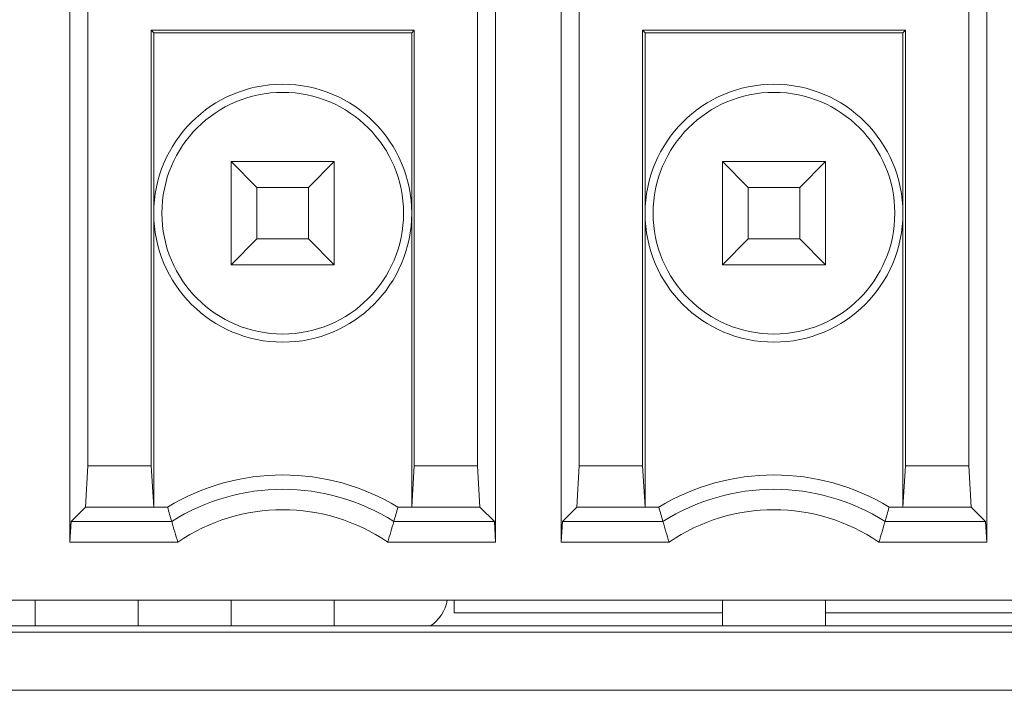
# Model space of a CAD drawing. Units: inches. Extents: x 73 to 576, y 160 to 522.
# Drawn here: x 268 to 273, y 493 to 497 of the extents above; entities that cross this region are included whole.
import ezdxf

# ---------------------------------------------------------------- set-up
doc = ezdxf.new("R2010")
doc.units = ezdxf.units.IN
doc.header["$MEASUREMENT"] = 0
for name, color, linetype in [('1-2-17-08-00DXF_CONTINUOUS_LINE', 7, 'Continuous'), ('1-2-17-08-01DXF_CONTINUOUS_LINE', 7, 'Continuous'), ('DH3-X393-200DXF_CONTINUOUS_LINE', 7, 'Continuous')]:
    doc.layers.add(name, color=color, linetype=linetype)

# ---------------------------------------------------------------- blocks, each defined once
blk = doc.blocks.new('block 726')
at = {"layer": 'DH3-X393-200DXF_CONTINUOUS_LINE', "color": 7, "lineweight": 9, "true_color": 0xffffff}
blk.add_lwpolyline([(152.2323, 492.806), (305.148, 492.806)], dxfattribs=at)
blk = doc.blocks.new('block 727')
at = {"layer": 'DH3-X393-200DXF_CONTINUOUS_LINE', "color": 7, "lineweight": 9, "true_color": 0xffffff}
blk.add_lwpolyline([(152.5837, 493.1702), (304.7966, 493.1702)], dxfattribs=at)
blk = doc.blocks.new('block 731')
at = {"layer": 'DH3-X393-200DXF_CONTINUOUS_LINE', "color": 7, "lineweight": 9, "true_color": 0xffffff}
blk.add_lwpolyline([(270.2756, 493.243), (271.7904, 493.243)], dxfattribs=at)
blk = doc.blocks.new('block 732')
at = {"layer": 'DH3-X393-200DXF_CONTINUOUS_LINE', "color": 7, "lineweight": 9, "true_color": 0xffffff}
blk.add_lwpolyline([(272.3731, 493.243), (274.3467, 493.243)], dxfattribs=at)
blk = doc.blocks.new('block 863')
at = {"layer": 'DH3-X393-200DXF_CONTINUOUS_LINE', "color": 7, "lineweight": 9, "true_color": 0xffffff}
blk.add_lwpolyline([(270.2756, 493.243), (270.2756, 493.3158)], dxfattribs=at)
blk = doc.blocks.new('block 8045')
at = {"layer": '1-2-17-08-00DXF_CONTINUOUS_LINE', "color": 7, "lineweight": 9, "true_color": 0xffffff}
blk.add_lwpolyline([(276.8593, 493.1338), (253.4302, 493.1338)], dxfattribs=at)
blk = doc.blocks.new('block 8152')
at = {"layer": '1-2-17-08-00DXF_CONTINUOUS_LINE', "color": 7, "lineweight": 9, "true_color": 0xffffff}
blk.add_lwpolyline([(276.5316, 493.3158), (253.7579, 493.3158)], dxfattribs=at)
blk = doc.blocks.new('block 8214')
at = {"layer": '1-2-17-08-00DXF_CONTINUOUS_LINE', "color": 7, "lineweight": 9, "true_color": 0xffffff}
blk.add_lwpolyline([(268.1053, 493.6436), (268.7142, 493.6436)], dxfattribs=at)
blk = doc.blocks.new('block 8215')
at = {"layer": '1-2-17-08-00DXF_CONTINUOUS_LINE', "color": 7, "lineweight": 9, "true_color": 0xffffff}
blk.add_lwpolyline([(269.8998, 493.6436), (270.5086, 493.6436)], dxfattribs=at)
blk = doc.blocks.new('block 8216')
at = {"layer": '1-2-17-08-00DXF_CONTINUOUS_LINE', "color": 7, "lineweight": 9, "true_color": 0xffffff}
blk.add_lwpolyline([(270.8801, 493.6436), (271.489, 493.6436)], dxfattribs=at)
blk = doc.blocks.new('block 8217')
at = {"layer": '1-2-17-08-00DXF_CONTINUOUS_LINE', "color": 7, "lineweight": 9, "true_color": 0xffffff}
blk.add_lwpolyline([(272.6745, 493.6436), (273.2834, 493.6436)], dxfattribs=at)
blk = doc.blocks.new('block 8229')
at = {"layer": '1-2-17-08-00DXF_CONTINUOUS_LINE', "color": 7, "lineweight": 9, "true_color": 0xffffff}
blk.add_lwpolyline([(271.4545, 493.7592), (270.8864, 493.7592)], dxfattribs=at)
blk = doc.blocks.new('block 8230')
at = {"layer": '1-2-17-08-00DXF_CONTINUOUS_LINE', "color": 7, "lineweight": 9, "true_color": 0xffffff}
blk.add_lwpolyline([(268.6797, 493.7592), (268.1116, 493.7592)], dxfattribs=at)
blk = doc.blocks.new('block 8289')
at = {"layer": '1-2-17-08-00DXF_CONTINUOUS_LINE', "color": 7, "lineweight": 9, "true_color": 0xffffff}
blk.add_lwpolyline([(269.9343, 493.7592), (270.5023, 493.7592)], dxfattribs=at)
blk = doc.blocks.new('block 8290')
at = {"layer": '1-2-17-08-00DXF_CONTINUOUS_LINE', "color": 7, "lineweight": 9, "true_color": 0xffffff}
blk.add_lwpolyline([(272.709, 493.7592), (273.2771, 493.7592)], dxfattribs=at)
blk = doc.blocks.new('block 8296')
at = {"layer": '1-2-17-08-00DXF_CONTINUOUS_LINE', "color": 7, "lineweight": 9, "true_color": 0xffffff}
blk.add_lwpolyline([(271.3535, 493.8405), (270.9678, 493.8405)], dxfattribs=at)
blk = doc.blocks.new('block 8297')
at = {"layer": '1-2-17-08-00DXF_CONTINUOUS_LINE', "color": 7, "lineweight": 9, "true_color": 0xffffff}
blk.add_lwpolyline([(268.5787, 493.8405), (268.193, 493.8405)], dxfattribs=at)
blk = doc.blocks.new('block 8311')
at = {"layer": '1-2-17-08-00DXF_CONTINUOUS_LINE', "color": 7, "lineweight": 9, "true_color": 0xffffff}
blk.add_lwpolyline([(273.1957, 493.8405), (272.7322, 493.8405)], dxfattribs=at)
blk = doc.blocks.new('block 8312')
at = {"layer": '1-2-17-08-00DXF_CONTINUOUS_LINE', "color": 7, "lineweight": 9, "true_color": 0xffffff}
blk.add_lwpolyline([(270.4209, 493.8405), (269.9575, 493.8405)], dxfattribs=at)
blk = doc.blocks.new('block 8357')
at = {"layer": '1-2-17-08-00DXF_CONTINUOUS_LINE', "color": 7, "lineweight": 9, "true_color": 0xffffff}
blk.add_lwpolyline([(268.5787, 493.8405), (268.6565, 493.8405)], dxfattribs=at)
blk = doc.blocks.new('block 8358')
at = {"layer": '1-2-17-08-00DXF_CONTINUOUS_LINE', "color": 7, "lineweight": 9, "true_color": 0xffffff}
blk.add_lwpolyline([(271.3535, 493.8405), (271.4313, 493.8405)], dxfattribs=at)
blk = doc.blocks.new('block 8418')
at = {"layer": '1-2-17-08-00DXF_CONTINUOUS_LINE', "color": 7, "lineweight": 9, "true_color": 0xffffff}
blk.add_lwpolyline([(268.207, 494.073), (268.5647, 494.073)], dxfattribs=at)
blk = doc.blocks.new('block 8419')
at = {"layer": '1-2-17-08-00DXF_CONTINUOUS_LINE', "color": 7, "lineweight": 9, "true_color": 0xffffff}
blk.add_lwpolyline([(270.0492, 494.073), (270.4069, 494.073)], dxfattribs=at)
blk = doc.blocks.new('block 8420')
at = {"layer": '1-2-17-08-00DXF_CONTINUOUS_LINE', "color": 7, "lineweight": 9, "true_color": 0xffffff}
blk.add_lwpolyline([(270.9818, 494.073), (271.3395, 494.073)], dxfattribs=at)
blk = doc.blocks.new('block 8421')
at = {"layer": '1-2-17-08-00DXF_CONTINUOUS_LINE', "color": 7, "lineweight": 9, "true_color": 0xffffff}
blk.add_lwpolyline([(272.824, 494.073), (273.1817, 494.073)], dxfattribs=at)
blk = doc.blocks.new('block 8425')
at = {"layer": '1-2-17-08-00DXF_CONTINUOUS_LINE', "color": 7, "lineweight": 9, "true_color": 0xffffff}
blk.add_lwpolyline([(272.3731, 495.2094), (271.7904, 495.2094)], dxfattribs=at)
blk = doc.blocks.new('block 8426')
at = {"layer": '1-2-17-08-00DXF_CONTINUOUS_LINE', "color": 7, "lineweight": 9, "true_color": 0xffffff}
blk.add_lwpolyline([(269.5983, 495.2094), (269.0156, 495.2094)], dxfattribs=at)
blk = doc.blocks.new('block 8485')
at = {"layer": '1-2-17-08-00DXF_CONTINUOUS_LINE', "color": 7, "lineweight": 9, "true_color": 0xffffff}
blk.add_lwpolyline([(269.1613, 495.3551), (269.4526, 495.3551)], dxfattribs=at)
blk = doc.blocks.new('block 8486')
at = {"layer": '1-2-17-08-00DXF_CONTINUOUS_LINE', "color": 7, "lineweight": 9, "true_color": 0xffffff}
blk.add_lwpolyline([(271.9361, 495.3551), (272.2274, 495.3551)], dxfattribs=at)
blk = doc.blocks.new('block 8489')
at = {"layer": '1-2-17-08-00DXF_CONTINUOUS_LINE', "color": 7, "lineweight": 9, "true_color": 0xffffff}
blk.add_lwpolyline([(272.2274, 495.6464), (271.9361, 495.6464)], dxfattribs=at)
blk = doc.blocks.new('block 8490')
at = {"layer": '1-2-17-08-00DXF_CONTINUOUS_LINE', "color": 7, "lineweight": 9, "true_color": 0xffffff}
blk.add_lwpolyline([(269.4526, 495.6464), (269.1613, 495.6464)], dxfattribs=at)
blk = doc.blocks.new('block 8521')
at = {"layer": '1-2-17-08-00DXF_CONTINUOUS_LINE', "color": 7, "lineweight": 9, "true_color": 0xffffff}
blk.add_lwpolyline([(272.3731, 495.792), (271.7904, 495.792)], dxfattribs=at)
blk = doc.blocks.new('block 8522')
at = {"layer": '1-2-17-08-00DXF_CONTINUOUS_LINE', "color": 7, "lineweight": 9, "true_color": 0xffffff}
blk.add_lwpolyline([(269.5983, 495.792), (269.0156, 495.792)], dxfattribs=at)
blk = doc.blocks.new('block 8581')
at = {"layer": '1-2-17-08-00DXF_CONTINUOUS_LINE', "color": 7, "lineweight": 9, "true_color": 0xffffff}
blk.add_lwpolyline([(268.5787, 496.5203), (270.0353, 496.5203)], dxfattribs=at)
blk = doc.blocks.new('block 8582')
at = {"layer": '1-2-17-08-00DXF_CONTINUOUS_LINE', "color": 7, "lineweight": 9, "true_color": 0xffffff}
blk.add_lwpolyline([(271.3535, 496.5203), (272.81, 496.5203)], dxfattribs=at)
blk = doc.blocks.new('block 8585')
at = {"layer": '1-2-17-08-00DXF_CONTINUOUS_LINE', "color": 7, "lineweight": 9, "true_color": 0xffffff}
blk.add_lwpolyline([(272.824, 496.5343), (271.3395, 496.5343)], dxfattribs=at)
blk = doc.blocks.new('block 8586')
at = {"layer": '1-2-17-08-00DXF_CONTINUOUS_LINE', "color": 7, "lineweight": 9, "true_color": 0xffffff}
blk.add_lwpolyline([(270.0492, 496.5343), (268.5647, 496.5343)], dxfattribs=at)
blk = doc.blocks.new('block 9657')
at = {"layer": '1-2-17-08-00DXF_CONTINUOUS_LINE', "color": 7, "lineweight": 9, "true_color": 0xffffff}
blk.add_lwpolyline([(270.5023, 493.7592), (270.4209, 493.8405)], dxfattribs=at)
blk = doc.blocks.new('block 9658')
at = {"layer": '1-2-17-08-00DXF_CONTINUOUS_LINE', "color": 7, "lineweight": 9, "true_color": 0xffffff}
blk.add_lwpolyline([(269.5983, 495.2094), (269.4526, 495.3551)], dxfattribs=at)
blk = doc.blocks.new('block 9659')
at = {"layer": '1-2-17-08-00DXF_CONTINUOUS_LINE', "color": 7, "lineweight": 9, "true_color": 0xffffff}
blk.add_lwpolyline([(269.1613, 495.6464), (269.0156, 495.792)], dxfattribs=at)
blk = doc.blocks.new('block 9661')
at = {"layer": '1-2-17-08-00DXF_CONTINUOUS_LINE', "color": 7, "lineweight": 9, "true_color": 0xffffff}
blk.add_lwpolyline([(268.5647, 496.5343), (268.5787, 496.5203)], dxfattribs=at)
blk = doc.blocks.new('block 9662')
at = {"layer": '1-2-17-08-00DXF_CONTINUOUS_LINE', "color": 7, "lineweight": 9, "true_color": 0xffffff}
blk.add_lwpolyline([(273.2771, 493.7592), (273.1957, 493.8405)], dxfattribs=at)
blk = doc.blocks.new('block 9663')
at = {"layer": '1-2-17-08-00DXF_CONTINUOUS_LINE', "color": 7, "lineweight": 9, "true_color": 0xffffff}
blk.add_lwpolyline([(272.3731, 495.2094), (272.2274, 495.3551)], dxfattribs=at)
blk = doc.blocks.new('block 9664')
at = {"layer": '1-2-17-08-00DXF_CONTINUOUS_LINE', "color": 7, "lineweight": 9, "true_color": 0xffffff}
blk.add_lwpolyline([(271.9361, 495.6464), (271.7904, 495.792)], dxfattribs=at)
blk = doc.blocks.new('block 9666')
at = {"layer": '1-2-17-08-00DXF_CONTINUOUS_LINE', "color": 7, "lineweight": 9, "true_color": 0xffffff}
blk.add_lwpolyline([(271.3395, 496.5343), (271.3535, 496.5203)], dxfattribs=at)
blk = doc.blocks.new('block 9833')
at = {"layer": '1-2-17-08-00DXF_CONTINUOUS_LINE', "color": 7, "lineweight": 9, "true_color": 0xffffff}
blk.add_lwpolyline([(270.0353, 496.5203), (270.0492, 496.5343)], dxfattribs=at)
blk = doc.blocks.new('block 9834')
at = {"layer": '1-2-17-08-00DXF_CONTINUOUS_LINE', "color": 7, "lineweight": 9, "true_color": 0xffffff}
blk.add_lwpolyline([(269.0156, 495.2094), (269.1613, 495.3551)], dxfattribs=at)
blk = doc.blocks.new('block 9835')
at = {"layer": '1-2-17-08-00DXF_CONTINUOUS_LINE', "color": 7, "lineweight": 9, "true_color": 0xffffff}
blk.add_lwpolyline([(269.4526, 495.6464), (269.5983, 495.792)], dxfattribs=at)
blk = doc.blocks.new('block 9836')
at = {"layer": '1-2-17-08-00DXF_CONTINUOUS_LINE', "color": 7, "lineweight": 9, "true_color": 0xffffff}
blk.add_lwpolyline([(268.193, 493.8405), (268.1116, 493.7592)], dxfattribs=at)
blk = doc.blocks.new('block 9838')
at = {"layer": '1-2-17-08-00DXF_CONTINUOUS_LINE', "color": 7, "lineweight": 9, "true_color": 0xffffff}
blk.add_lwpolyline([(272.81, 496.5203), (272.824, 496.5343)], dxfattribs=at)
blk = doc.blocks.new('block 9839')
at = {"layer": '1-2-17-08-00DXF_CONTINUOUS_LINE', "color": 7, "lineweight": 9, "true_color": 0xffffff}
blk.add_lwpolyline([(271.7904, 495.2094), (271.9361, 495.3551)], dxfattribs=at)
blk = doc.blocks.new('block 9840')
at = {"layer": '1-2-17-08-00DXF_CONTINUOUS_LINE', "color": 7, "lineweight": 9, "true_color": 0xffffff}
blk.add_lwpolyline([(272.2274, 495.6464), (272.3731, 495.792)], dxfattribs=at)
blk = doc.blocks.new('block 9841')
at = {"layer": '1-2-17-08-00DXF_CONTINUOUS_LINE', "color": 7, "lineweight": 9, "true_color": 0xffffff}
blk.add_lwpolyline([(270.9678, 493.8405), (270.8864, 493.7592)], dxfattribs=at)
blk = doc.blocks.new('block 9851')
at = {"layer": '1-2-17-08-00DXF_CONTINUOUS_LINE', "color": 7, "lineweight": 9, "true_color": 0xffffff}
blk.add_lwpolyline([(268.5787, 493.8405), (268.5647, 494.073)], dxfattribs=at)
blk = doc.blocks.new('block 9852')
at = {"layer": '1-2-17-08-00DXF_CONTINUOUS_LINE', "color": 7, "lineweight": 9, "true_color": 0xffffff}
blk.add_lwpolyline([(270.4069, 494.073), (270.4209, 493.8405)], dxfattribs=at)
blk = doc.blocks.new('block 9853')
at = {"layer": '1-2-17-08-00DXF_CONTINUOUS_LINE', "color": 7, "lineweight": 9, "true_color": 0xffffff}
blk.add_lwpolyline([(271.3535, 493.8405), (271.3395, 494.073)], dxfattribs=at)
blk = doc.blocks.new('block 9855')
at = {"layer": '1-2-17-08-00DXF_CONTINUOUS_LINE', "color": 7, "lineweight": 9, "true_color": 0xffffff}
blk.add_lwpolyline([(270.5086, 493.6436), (270.5023, 493.7592)], dxfattribs=at)
blk = doc.blocks.new('block 9870')
at = {"layer": '1-2-17-08-00DXF_CONTINUOUS_LINE', "color": 7, "lineweight": 9, "true_color": 0xffffff}
blk.add_lwpolyline([(268.1053, 496.9937), (268.1053, 493.6436)], dxfattribs=at)
blk = doc.blocks.new('block 9871')
at = {"layer": '1-2-17-08-00DXF_CONTINUOUS_LINE', "color": 7, "lineweight": 9, "true_color": 0xffffff}
blk.add_lwpolyline([(268.207, 496.892), (268.207, 494.073)], dxfattribs=at)
blk = doc.blocks.new('block 9872')
at = {"layer": '1-2-17-08-00DXF_CONTINUOUS_LINE', "color": 7, "lineweight": 9, "true_color": 0xffffff}
blk.add_lwpolyline([(268.5647, 494.073), (268.5647, 496.5343)], dxfattribs=at)
blk = doc.blocks.new('block 9873')
at = {"layer": '1-2-17-08-00DXF_CONTINUOUS_LINE', "color": 7, "lineweight": 9, "true_color": 0xffffff}
blk.add_lwpolyline([(268.5787, 496.5203), (268.5787, 493.8405)], dxfattribs=at)
blk = doc.blocks.new('block 9878')
at = {"layer": '1-2-17-08-00DXF_CONTINUOUS_LINE', "color": 7, "lineweight": 9, "true_color": 0xffffff}
blk.add_lwpolyline([(269.0156, 493.1702), (269.0156, 493.3158)], dxfattribs=at)
blk = doc.blocks.new('block 9879')
at = {"layer": '1-2-17-08-00DXF_CONTINUOUS_LINE', "color": 7, "lineweight": 9, "true_color": 0xffffff}
blk.add_lwpolyline([(269.0156, 495.2094), (269.0156, 495.792)], dxfattribs=at)
blk = doc.blocks.new('block 9880')
at = {"layer": '1-2-17-08-00DXF_CONTINUOUS_LINE', "color": 7, "lineweight": 9, "true_color": 0xffffff}
blk.add_lwpolyline([(269.1613, 495.3551), (269.1613, 495.6464)], dxfattribs=at)
blk = doc.blocks.new('block 9881')
at = {"layer": '1-2-17-08-00DXF_CONTINUOUS_LINE', "color": 7, "lineweight": 9, "true_color": 0xffffff}
blk.add_lwpolyline([(269.4526, 495.3551), (269.4526, 495.6464)], dxfattribs=at)
blk = doc.blocks.new('block 9882')
at = {"layer": '1-2-17-08-00DXF_CONTINUOUS_LINE', "color": 7, "lineweight": 9, "true_color": 0xffffff}
blk.add_lwpolyline([(269.5983, 493.1702), (269.5983, 493.3158)], dxfattribs=at)
blk = doc.blocks.new('block 9883')
at = {"layer": '1-2-17-08-00DXF_CONTINUOUS_LINE', "color": 7, "lineweight": 9, "true_color": 0xffffff}
blk.add_lwpolyline([(269.5983, 495.2094), (269.5983, 495.792)], dxfattribs=at)
blk = doc.blocks.new('block 9888')
at = {"layer": '1-2-17-08-00DXF_CONTINUOUS_LINE', "color": 7, "lineweight": 9, "true_color": 0xffffff}
blk.add_lwpolyline([(270.0353, 496.5203), (270.0353, 493.8405)], dxfattribs=at)
blk = doc.blocks.new('block 9889')
at = {"layer": '1-2-17-08-00DXF_CONTINUOUS_LINE', "color": 7, "lineweight": 9, "true_color": 0xffffff}
blk.add_lwpolyline([(270.0492, 496.5343), (270.0492, 494.073)], dxfattribs=at)
blk = doc.blocks.new('block 9890')
at = {"layer": '1-2-17-08-00DXF_CONTINUOUS_LINE', "color": 7, "lineweight": 9, "true_color": 0xffffff}
blk.add_lwpolyline([(270.4069, 496.892), (270.4069, 494.073)], dxfattribs=at)
blk = doc.blocks.new('block 9891')
at = {"layer": '1-2-17-08-00DXF_CONTINUOUS_LINE', "color": 7, "lineweight": 9, "true_color": 0xffffff}
blk.add_lwpolyline([(270.5086, 493.6436), (270.5086, 496.9937)], dxfattribs=at)
blk = doc.blocks.new('block 9892')
at = {"layer": '1-2-17-08-00DXF_CONTINUOUS_LINE', "color": 7, "lineweight": 9, "true_color": 0xffffff}
blk.add_lwpolyline([(270.8801, 496.9937), (270.8801, 493.6436)], dxfattribs=at)
blk = doc.blocks.new('block 9893')
at = {"layer": '1-2-17-08-00DXF_CONTINUOUS_LINE', "color": 7, "lineweight": 9, "true_color": 0xffffff}
blk.add_lwpolyline([(270.9818, 496.892), (270.9818, 494.073)], dxfattribs=at)
blk = doc.blocks.new('block 9894')
at = {"layer": '1-2-17-08-00DXF_CONTINUOUS_LINE', "color": 7, "lineweight": 9, "true_color": 0xffffff}
blk.add_lwpolyline([(271.3395, 494.073), (271.3395, 496.5343)], dxfattribs=at)
blk = doc.blocks.new('block 9895')
at = {"layer": '1-2-17-08-00DXF_CONTINUOUS_LINE', "color": 7, "lineweight": 9, "true_color": 0xffffff}
blk.add_lwpolyline([(271.3535, 493.8405), (271.3535, 496.5203)], dxfattribs=at)
blk = doc.blocks.new('block 9896')
at = {"layer": '1-2-17-08-00DXF_CONTINUOUS_LINE', "color": 7, "lineweight": 9, "true_color": 0xffffff}
blk.add_lwpolyline([(268.1116, 493.7592), (268.1053, 493.6436)], dxfattribs=at)
blk = doc.blocks.new('block 9897')
at = {"layer": '1-2-17-08-00DXF_CONTINUOUS_LINE', "color": 7, "lineweight": 9, "true_color": 0xffffff}
blk.add_lwpolyline([(270.8864, 493.7592), (270.8801, 493.6436)], dxfattribs=at)
blk = doc.blocks.new('block 9899')
at = {"layer": '1-2-17-08-00DXF_CONTINUOUS_LINE', "color": 7, "lineweight": 9, "true_color": 0xffffff}
blk.add_lwpolyline([(268.193, 493.8405), (268.207, 494.073)], dxfattribs=at)
blk = doc.blocks.new('block 9900')
at = {"layer": '1-2-17-08-00DXF_CONTINUOUS_LINE', "color": 7, "lineweight": 9, "true_color": 0xffffff}
blk.add_lwpolyline([(270.0492, 494.073), (270.0353, 493.8405)], dxfattribs=at)
blk = doc.blocks.new('block 9919')
at = {"layer": '1-2-17-08-00DXF_CONTINUOUS_LINE', "color": 7, "lineweight": 9, "true_color": 0xffffff}
blk.add_lwpolyline([(273.1817, 494.073), (273.1957, 493.8405)], dxfattribs=at)
blk = doc.blocks.new('block 9922')
at = {"layer": '1-2-17-08-00DXF_CONTINUOUS_LINE', "color": 7, "lineweight": 9, "true_color": 0xffffff}
blk.add_lwpolyline([(273.2834, 493.6436), (273.2771, 493.7592)], dxfattribs=at)
blk = doc.blocks.new('block 9928')
at = {"layer": '1-2-17-08-00DXF_CONTINUOUS_LINE', "color": 7, "lineweight": 9, "true_color": 0xffffff}
blk.add_lwpolyline([(271.7904, 493.1702), (271.7904, 493.3158)], dxfattribs=at)
blk = doc.blocks.new('block 9929')
at = {"layer": '1-2-17-08-00DXF_CONTINUOUS_LINE', "color": 7, "lineweight": 9, "true_color": 0xffffff}
blk.add_lwpolyline([(271.7904, 495.2094), (271.7904, 495.792)], dxfattribs=at)
blk = doc.blocks.new('block 9930')
at = {"layer": '1-2-17-08-00DXF_CONTINUOUS_LINE', "color": 7, "lineweight": 9, "true_color": 0xffffff}
blk.add_lwpolyline([(271.9361, 495.3551), (271.9361, 495.6464)], dxfattribs=at)
blk = doc.blocks.new('block 9931')
at = {"layer": '1-2-17-08-00DXF_CONTINUOUS_LINE', "color": 7, "lineweight": 9, "true_color": 0xffffff}
blk.add_lwpolyline([(272.2274, 495.3551), (272.2274, 495.6464)], dxfattribs=at)
blk = doc.blocks.new('block 9932')
at = {"layer": '1-2-17-08-00DXF_CONTINUOUS_LINE', "color": 7, "lineweight": 9, "true_color": 0xffffff}
blk.add_lwpolyline([(272.3731, 493.1702), (272.3731, 493.3158)], dxfattribs=at)
blk = doc.blocks.new('block 9933')
at = {"layer": '1-2-17-08-00DXF_CONTINUOUS_LINE', "color": 7, "lineweight": 9, "true_color": 0xffffff}
blk.add_lwpolyline([(272.3731, 495.2094), (272.3731, 495.792)], dxfattribs=at)
blk = doc.blocks.new('block 9938')
at = {"layer": '1-2-17-08-00DXF_CONTINUOUS_LINE', "color": 7, "lineweight": 9, "true_color": 0xffffff}
blk.add_lwpolyline([(272.81, 496.5203), (272.81, 493.8405)], dxfattribs=at)
blk = doc.blocks.new('block 9939')
at = {"layer": '1-2-17-08-00DXF_CONTINUOUS_LINE', "color": 7, "lineweight": 9, "true_color": 0xffffff}
blk.add_lwpolyline([(272.824, 496.5343), (272.824, 494.073)], dxfattribs=at)
blk = doc.blocks.new('block 9940')
at = {"layer": '1-2-17-08-00DXF_CONTINUOUS_LINE', "color": 7, "lineweight": 9, "true_color": 0xffffff}
blk.add_lwpolyline([(273.1817, 496.892), (273.1817, 494.073)], dxfattribs=at)
blk = doc.blocks.new('block 9941')
at = {"layer": '1-2-17-08-00DXF_CONTINUOUS_LINE', "color": 7, "lineweight": 9, "true_color": 0xffffff}
blk.add_lwpolyline([(273.2834, 493.6436), (273.2834, 496.9937)], dxfattribs=at)
blk = doc.blocks.new('block 9967')
at = {"layer": '1-2-17-08-00DXF_CONTINUOUS_LINE', "color": 7, "lineweight": 9, "true_color": 0xffffff}
blk.add_lwpolyline([(270.9678, 493.8405), (270.9818, 494.073)], dxfattribs=at)
blk = doc.blocks.new('block 9968')
at = {"layer": '1-2-17-08-00DXF_CONTINUOUS_LINE', "color": 7, "lineweight": 9, "true_color": 0xffffff}
blk.add_lwpolyline([(272.824, 494.073), (272.81, 493.8405)], dxfattribs=at)
blk = doc.blocks.new('block 10503')
at = {"layer": '1-2-17-08-00DXF_CONTINUOUS_LINE', "color": 7, "lineweight": 9, "true_color": 0xffffff}
blk.add_open_spline([(269.9343, 493.7592), (269.9421, 493.7862), (269.9498, 493.8134), (269.9574, 493.8405)], degree=3, dxfattribs=at)
blk = doc.blocks.new('block 10505')
at = {"layer": '1-2-17-08-00DXF_CONTINUOUS_LINE', "color": 7, "lineweight": 9, "true_color": 0xffffff}
blk.add_open_spline([(272.709, 493.7592), (272.7169, 493.7862), (272.7246, 493.8134), (272.7322, 493.8405)], degree=3, dxfattribs=at)
blk = doc.blocks.new('block 10512')
at = {"layer": '1-2-17-08-00DXF_CONTINUOUS_LINE', "color": 7, "lineweight": 9, "true_color": 0xffffff}
blk.add_open_spline([(269.8998, 493.6436), (269.9116, 493.682), (269.9231, 493.7205), (269.9343, 493.7592)], degree=3, dxfattribs=at)
blk = doc.blocks.new('block 10514')
at = {"layer": '1-2-17-08-00DXF_CONTINUOUS_LINE', "color": 7, "lineweight": 9, "true_color": 0xffffff}
blk.add_open_spline([(272.6745, 493.6436), (272.6863, 493.682), (272.6978, 493.7205), (272.709, 493.7592)], degree=3, dxfattribs=at)
blk = doc.blocks.new('block 10523')
at = {"layer": '1-2-17-08-00DXF_CONTINUOUS_LINE', "color": 7, "lineweight": 9, "true_color": 0xffffff}
blk.add_open_spline([(269.9575, 493.8405), (269.5578, 494.0833), (269.0562, 494.0833), (268.6565, 493.8405)], degree=3, dxfattribs=at)
blk = doc.blocks.new('block 10525')
at = {"layer": '1-2-17-08-00DXF_CONTINUOUS_LINE', "color": 7, "lineweight": 9, "true_color": 0xffffff}
blk.add_open_spline([(272.7322, 493.8405), (272.3326, 494.0833), (271.831, 494.0833), (271.4313, 493.8405)], degree=3, dxfattribs=at)
blk = doc.blocks.new('block 10526')
at = {"layer": '1-2-17-08-00DXF_CONTINUOUS_LINE', "color": 7, "lineweight": 9, "true_color": 0xffffff}
blk.add_open_spline([(269.9343, 493.7592), (269.5513, 494.0019), (269.0626, 494.0019), (268.6797, 493.7592)], degree=3, dxfattribs=at)
blk = doc.blocks.new('block 10528')
at = {"layer": '1-2-17-08-00DXF_CONTINUOUS_LINE', "color": 7, "lineweight": 9, "true_color": 0xffffff}
blk.add_open_spline([(272.709, 493.7592), (272.3261, 494.0019), (271.8374, 494.0019), (271.4545, 493.7592)], degree=3, dxfattribs=at)
blk = doc.blocks.new('block 10529')
at = {"layer": '1-2-17-08-00DXF_CONTINUOUS_LINE', "color": 7, "lineweight": 9, "true_color": 0xffffff}
blk.add_open_spline([(269.8998, 493.6436), (269.5418, 493.8863), (269.0721, 493.8863), (268.7142, 493.6436)], degree=3, dxfattribs=at)
blk = doc.blocks.new('block 10530')
at = {"layer": '1-2-17-08-00DXF_CONTINUOUS_LINE', "color": 7, "lineweight": 9, "true_color": 0xffffff}
blk.add_open_spline([(272.6745, 493.6436), (272.3166, 493.8863), (271.8469, 493.8863), (271.489, 493.6436)], degree=3, dxfattribs=at)
blk = doc.blocks.new('block 10536')
at = {"layer": '1-2-17-08-00DXF_CONTINUOUS_LINE', "color": 7, "lineweight": 9, "true_color": 0xffffff}
blk.add_open_spline([(268.6797, 493.7592), (268.6909, 493.7205), (268.7024, 493.682), (268.7142, 493.6436)], degree=3, dxfattribs=at)
blk = doc.blocks.new('block 10541')
at = {"layer": '1-2-17-08-00DXF_CONTINUOUS_LINE', "color": 7, "lineweight": 9, "true_color": 0xffffff}
blk.add_open_spline([(268.5787, 495.5007), (268.5787, 495.9029), (268.9047, 496.229), (269.307, 496.229), (269.7092, 496.229), (270.0353, 495.9029), (270.0353, 495.5007), (270.0353, 495.0985), (269.7092, 494.7724), (269.307, 494.7724), (268.9047, 494.7724), (268.5787, 495.0985), (268.5787, 495.5007), (268.5787, 495.5007), (268.5787, 495.5007), (268.5787, 495.5007)], degree=3, knots=[0, 0, 0, 0, 1, 1, 1, 2, 2, 2, 3, 3, 3, 4, 4, 4, 5, 5, 5, 5], dxfattribs=at)
blk = doc.blocks.new('block 10543')
at = {"layer": '1-2-17-08-00DXF_CONTINUOUS_LINE', "color": 7, "lineweight": 9, "true_color": 0xffffff}
blk.add_open_spline([(271.3535, 495.5007), (271.3535, 495.9029), (271.6795, 496.229), (272.0818, 496.229), (272.484, 496.229), (272.81, 495.9029), (272.81, 495.5007), (272.81, 495.0985), (272.484, 494.7724), (272.0818, 494.7724), (271.6795, 494.7724), (271.3535, 495.0985), (271.3535, 495.5007), (271.3535, 495.5007), (271.3535, 495.5007), (271.3535, 495.5007)], degree=3, knots=[0, 0, 0, 0, 1, 1, 1, 2, 2, 2, 3, 3, 3, 4, 4, 4, 5, 5, 5, 5], dxfattribs=at)
blk = doc.blocks.new('block 10544')
at = {"layer": '1-2-17-08-00DXF_CONTINUOUS_LINE', "color": 7, "lineweight": 9, "true_color": 0xffffff}
blk.add_open_spline([(268.6245, 495.5007), (268.6245, 495.8776), (268.93, 496.1832), (269.307, 496.1832), (269.6839, 496.1832), (269.9895, 495.8776), (269.9895, 495.5007), (269.9895, 495.1238), (269.6839, 494.8182), (269.307, 494.8182), (268.93, 494.8182), (268.6245, 495.1238), (268.6245, 495.5007), (268.6245, 495.5007), (268.6245, 495.5007), (268.6245, 495.5007)], degree=3, knots=[0, 0, 0, 0, 1, 1, 1, 2, 2, 2, 3, 3, 3, 4, 4, 4, 5, 5, 5, 5], dxfattribs=at)
blk = doc.blocks.new('block 10546')
at = {"layer": '1-2-17-08-00DXF_CONTINUOUS_LINE', "color": 7, "lineweight": 9, "true_color": 0xffffff}
blk.add_open_spline([(271.3993, 495.5007), (271.3993, 495.8776), (271.7048, 496.1832), (272.0818, 496.1832), (272.4587, 496.1832), (272.7642, 495.8776), (272.7642, 495.5007), (272.7642, 495.1238), (272.4587, 494.8182), (272.0818, 494.8182), (271.7048, 494.8182), (271.3993, 495.1238), (271.3993, 495.5007), (271.3993, 495.5007), (271.3993, 495.5007), (271.3993, 495.5007)], degree=3, knots=[0, 0, 0, 0, 1, 1, 1, 2, 2, 2, 3, 3, 3, 4, 4, 4, 5, 5, 5, 5], dxfattribs=at)
blk = doc.blocks.new('block 10547')
at = {"layer": '1-2-17-08-00DXF_CONTINUOUS_LINE', "color": 7, "lineweight": 9, "true_color": 0xffffff}
blk.add_open_spline([(268.6565, 493.8405), (268.6641, 493.8134), (268.6718, 493.7862), (268.6797, 493.7592)], degree=3, dxfattribs=at)
blk = doc.blocks.new('block 10548')
at = {"layer": '1-2-17-08-00DXF_CONTINUOUS_LINE', "color": 7, "lineweight": 9, "true_color": 0xffffff}
blk.add_open_spline([(271.4313, 493.8405), (271.4389, 493.8134), (271.4466, 493.7862), (271.4545, 493.7592)], degree=3, dxfattribs=at)
blk = doc.blocks.new('block 10551')
at = {"layer": '1-2-17-08-00DXF_CONTINUOUS_LINE', "color": 7, "lineweight": 9, "true_color": 0xffffff}
blk.add_open_spline([(271.4545, 493.7592), (271.4657, 493.7205), (271.4772, 493.682), (271.489, 493.6436)], degree=3, dxfattribs=at)
blk = doc.blocks.new('block 10729')
at = {"layer": '1-2-17-08-01DXF_CONTINUOUS_LINE', "color": 7, "lineweight": 9, "true_color": 0xffffff}
blk.add_lwpolyline([(267.9086, 493.1702), (267.9086, 493.3158)], dxfattribs=at)
blk = doc.blocks.new('block 10730')
at = {"layer": '1-2-17-08-01DXF_CONTINUOUS_LINE', "color": 7, "lineweight": 9, "true_color": 0xffffff}
blk.add_lwpolyline([(268.4913, 493.1702), (268.4913, 493.3158)], dxfattribs=at)
blk = doc.blocks.new('block 12706')
at = {"layer": '1-2-17-08-01DXF_CONTINUOUS_LINE', "color": 7, "lineweight": 9, "true_color": 0xffffff}
blk.add_open_spline([(270.1414, 493.1702), (270.1918, 493.2035), (270.2261, 493.2563), (270.2361, 493.3158)], degree=3, dxfattribs=at)

msp = doc.modelspace()

# ---------------------------------------------------------------- block references
at = {"layer": '1-2-17-08-00DXF_CONTINUOUS_LINE'}
for name in ['block 9870', 'block 9891', 'block 9892', 'block 9941', 'block 9871', 'block 9890', 'block 9893', 'block 9940', 'block 8586', 'block 9661', 'block 9872', 'block 9833', 'block 9889', 'block 8585', 'block 9666', 'block 9894', 'block 9838', 'block 9939', 'block 8581', 'block 9873', 'block 9888', 'block 8582', 'block 9895', 'block 9938', 'block 10541', 'block 10543', 'block 10544', 'block 10546', 'block 8522', 'block 9659', 'block 9879', 'block 9835', 'block 9883', 'block 8521', 'block 9664', 'block 9929', 'block 9840', 'block 9933', 'block 8490', 'block 9880', 'block 9881', 'block 8489', 'block 9930', 'block 9931', 'block 9834', 'block 8485', 'block 9658', 'block 9839', 'block 8486', 'block 9663', 'block 8426', 'block 8425', 'block 10523', 'block 10525', 'block 9899', 'block 8418', 'block 9851', 'block 9900', 'block 8419', 'block 9852', 'block 9967', 'block 8420', 'block 9853', 'block 9968', 'block 8421', 'block 9919', 'block 10526', 'block 10528', 'block 10529', 'block 10530', 'block 9836', 'block 8297', 'block 8357', 'block 10547', 'block 10503', 'block 8312', 'block 9657', 'block 9841', 'block 8296', 'block 8358', 'block 10548', 'block 10505', 'block 8311', 'block 9662', 'block 9896', 'block 8230', 'block 10536', 'block 10512', 'block 8289', 'block 9855', 'block 9897', 'block 8229', 'block 10551', 'block 10514', 'block 8290', 'block 9922', 'block 8214', 'block 8215', 'block 8216', 'block 8217', 'block 8152', 'block 9878', 'block 9882', 'block 9928', 'block 9932', 'block 8045']:
    msp.add_blockref(name, (0, 0), dxfattribs=at)
at = {"layer": '1-2-17-08-01DXF_CONTINUOUS_LINE'}
for name in ['block 10729', 'block 10730', 'block 12706']:
    msp.add_blockref(name, (0, 0), dxfattribs=at)
at = {"layer": 'DH3-X393-200DXF_CONTINUOUS_LINE'}
for name in ['block 863', 'block 731', 'block 732', 'block 727', 'block 726']:
    msp.add_blockref(name, (0, 0), dxfattribs=at)

doc.saveas('drawing.dxf')
